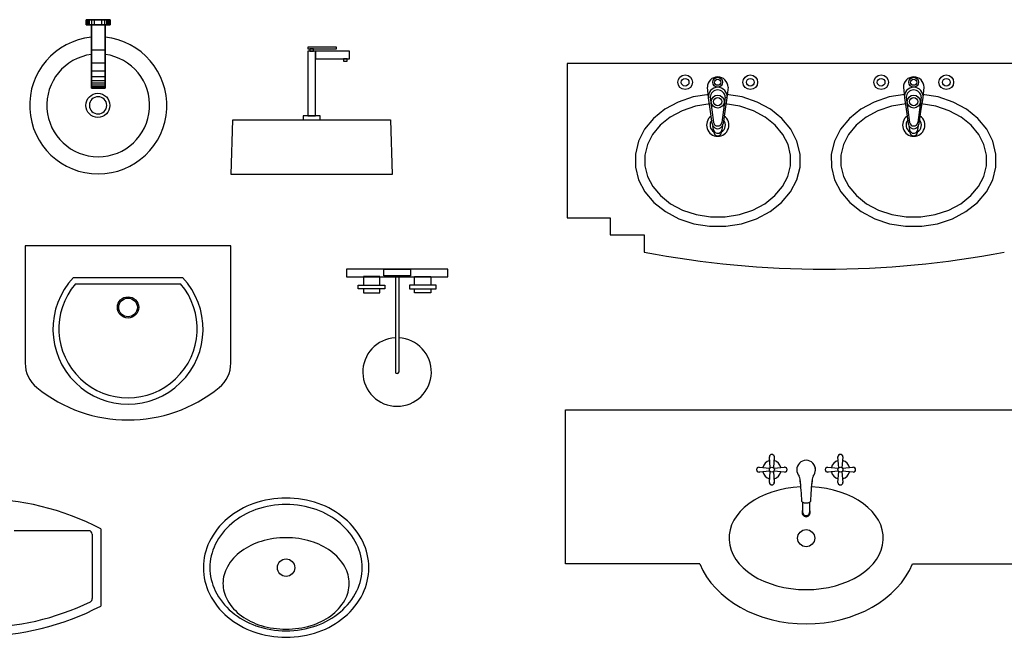
# Model space of a CAD drawing. Units: inches. Extents: x 31095 to 49463, y 7257 to 24838.
# Drawn here: x 39339 to 42211, y 18211 to 20013 of the extents above; entities that cross this region are included whole.
import ezdxf

# ---------------------------------------------------------------- set-up
doc = ezdxf.new("R2010")
doc.units = ezdxf.units.IN
doc.header["$MEASUREMENT"] = 0
doc.layers.add('freecads.com', color=7, linetype='Continuous')

msp = doc.modelspace()

# ---------------------------------------------------------------- linework, layer by layer
at = {"layer": 'freecads.com', "extrusion": (0, 0, -1)}
for p, q in [((39532.8, 19997.8), (39532.8, 20012.8)), ((39532.8, 20012.8), (39602.8, 20012.8)), ((39602.8, 19997.8), (39532.8, 19997.8)), ((39547.8, 19997.8), (39587.8, 19997.8)), ((39547.8, 19812.8), (39547.8, 19997.8)), ((39587.8, 19997.8), (39587.8, 19812.8)), ((39602.8, 20012.8), (39602.8, 19997.8)), ((39587.8, 19812.8), (39547.8, 19812.8))]:
    msp.add_line(p, q, dxfattribs=at)
at = {"layer": 'freecads.com'}
for p, q in [((39532.8, 20012.8), (39532.8, 19997.8)), ((39602.8, 20012.8), (39532.8, 20012.8)), ((39532.8, 19997.8), (39602.8, 19997.8)), ((39532.9, 19997.8), (39532.9, 20012.8)), ((39533, 19997.8), (39533, 20012.8)), ((39533.3, 19997.8), (39533.3, 20012.8)), ((39533.7, 19997.8), (39533.7, 20012.8)), ((39534.3, 19997.8), (39534.3, 20012.8)), ((39535.1, 19997.8), (39535.1, 20012.8)), ((39536.8, 19997.8), (39536.8, 20012.8)), ((39539, 19997.8), (39539, 20012.8)), ((39542.7, 19997.8), (39542.7, 20012.8)), ((39587.8, 19997.8), (39547.8, 19997.8)), ((39547.8, 19997.8), (39547.8, 19812.8)), ((39548.7, 19997.8), (39548.7, 20012.8)), ((39557.4, 19997.8), (39557.4, 20012.8)), ((39578.2, 19997.8), (39578.2, 20012.8)), ((39586.9, 19997.8), (39586.9, 20012.8)), ((39587.8, 19812.8), (39587.8, 19997.8)), ((39592.9, 19997.8), (39592.9, 20012.8)), ((39596.6, 19997.8), (39596.6, 20012.8)), ((39598.8, 19997.8), (39598.8, 20012.8)), ((39600.5, 19997.8), (39600.5, 20012.8)), ((39601.3, 19997.8), (39601.3, 20012.8)), ((39601.9, 19997.8), (39601.9, 20012.8)), ((39602.3, 19997.8), (39602.3, 20012.8)), ((39602.6, 19997.8), (39602.6, 20012.8)), ((39602.7, 19997.8), (39602.7, 20012.8)), ((39602.8, 19997.8), (39602.8, 20012.8)), ((39547.8, 19925.1), (39587.8, 19925.1)), ((39547.8, 19887.3), (39587.8, 19887.3)), ((42435.7, 19884.9), (40935.7, 19884.9)), ((40935.7, 19884.9), (40935.7, 19434.9)), ((39547.8, 19863.8), (39587.8, 19863.8)), ((39547.8, 19847.5), (39587.8, 19847.5)), ((39547.8, 19835.6), (39587.8, 19835.6)), ((39547.8, 19828.3), (39587.8, 19828.3)), ((39547.8, 19822.7), (39587.8, 19822.7)), ((39547.8, 19818.3), (39587.8, 19818.3)), ((39547.8, 19815.5), (39587.8, 19815.5)), ((39547.8, 19813.8), (39587.8, 19813.8)), ((39547.8, 19812.8), (39587.8, 19812.8)), ((41349.4, 19794.9), (41303.2, 19787.3)), ((41347.7, 19784.7), (41344.5, 19816.1)), ((41446.3, 19787.3), (41400.1, 19794.9)), ((41405, 19816.1), (41401.8, 19784.7)), ((41920.9, 19794.9), (41874.6, 19787.3)), ((41916.3, 19816.1), (41919.5, 19784.7)), ((42017.8, 19787.3), (41971.6, 19794.9)), ((41973.6, 19784.7), (41976.8, 19816.1)), ((41259.7, 19772.6), (41220.7, 19751.4)), ((41303.2, 19787.3), (41259.7, 19772.6)), ((41309.9, 19760.4), (41270.9, 19747.1)), ((41353.1, 19767.5), (41309.9, 19760.4)), ((41352.7, 19751.6), (41347.7, 19784.7)), ((41352.7, 19786.7), (41362.7, 19712.9)), ((41396.8, 19786.7), (41386.8, 19712.9)), ((41439.6, 19760.4), (41396.5, 19767.5)), ((41401.8, 19784.7), (41396.8, 19751.6)), ((41478.7, 19747.1), (41439.6, 19760.4)), ((41489.8, 19772.6), (41446.3, 19787.3)), ((41528.9, 19751.4), (41489.8, 19772.6)), ((41831.2, 19772.6), (41792.1, 19751.4)), ((41874.6, 19787.3), (41831.2, 19772.6)), ((41881.4, 19760.4), (41842.3, 19747.1)), ((41924.5, 19767.5), (41881.4, 19760.4)), ((41919.5, 19784.7), (41924.5, 19751.6)), ((41924.5, 19786.7), (41934.5, 19712.9)), ((41968.6, 19786.7), (41958.6, 19712.9)), ((42011, 19760.4), (41967.9, 19767.5)), ((41968.6, 19751.6), (41973.6, 19784.7)), ((42050.1, 19747.1), (42011, 19760.4)), ((42061.2, 19772.6), (42017.8, 19787.3)), ((42100.3, 19751.4), (42061.2, 19772.6)), ((41220.7, 19751.4), (41187.5, 19724.5)), ((41270.9, 19747.1), (41236.1, 19728.3)), ((41358.7, 19709.9), (41352.7, 19751.6)), ((41396.8, 19751.6), (41390.8, 19709.9)), ((41513.4, 19728.3), (41478.7, 19747.1)), ((41562.1, 19724.5), (41528.9, 19751.4)), ((41792.1, 19751.4), (41758.9, 19724.5)), ((41842.3, 19747.1), (41807.5, 19728.3)), ((41924.5, 19751.6), (41930.5, 19709.9)), ((41962.6, 19709.9), (41968.6, 19751.6)), ((42084.9, 19728.3), (42050.1, 19747.1)), ((42133.5, 19724.5), (42100.3, 19751.4)), ((41187.5, 19724.5), (41161.5, 19692.9)), ((41207.1, 19704.7), (41184.8, 19677.6)), ((41236.1, 19728.3), (41207.1, 19704.7)), ((41362.7, 19691.6), (41360.7, 19703.6)), ((41388.8, 19703.6), (41386.8, 19691.6)), ((41542.5, 19704.7), (41513.4, 19728.3)), ((41564.8, 19677.6), (41542.5, 19704.7)), ((41588.1, 19692.9), (41562.1, 19724.5)), ((41758.9, 19724.5), (41732.9, 19692.9)), ((41778.5, 19704.7), (41756.2, 19677.6)), ((41807.5, 19728.3), (41778.5, 19704.7)), ((41932.5, 19703.6), (41934.5, 19691.6)), ((41958.6, 19691.6), (41960.6, 19703.6)), ((42113.9, 19704.7), (42084.9, 19728.3)), ((42136.2, 19677.6), (42113.9, 19704.7)), ((42159.5, 19692.9), (42133.5, 19724.5)), ((41161.5, 19692.9), (41143.6, 19657.9)), ((41184.8, 19677.6), (41169.7, 19648.2)), ((41363.8, 19684.1), (41362.7, 19691.6)), ((41386.8, 19691.6), (41385.8, 19684.1)), ((41579.8, 19648.2), (41564.8, 19677.6)), ((41605.9, 19657.9), (41588.1, 19692.9)), ((41732.9, 19692.9), (41715.1, 19657.9)), ((41756.2, 19677.6), (41741.2, 19648.2)), ((41934.5, 19691.6), (41935.5, 19684.1)), ((41957.6, 19684.1), (41958.6, 19691.6)), ((42151.2, 19648.2), (42136.2, 19677.6)), ((42177.3, 19657.9), (42159.5, 19692.9)), ((41143.6, 19657.9), (41134.6, 19620.7)), ((41169.7, 19648.2), (41162.3, 19617.5)), ((41587.3, 19617.5), (41579.8, 19648.2)), ((41614.9, 19620.7), (41605.9, 19657.9)), ((41715.1, 19657.9), (41706, 19620.7)), ((41741.2, 19648.2), (41733.7, 19617.5)), ((42158.7, 19617.5), (42151.2, 19648.2)), ((42186.4, 19620.7), (42177.3, 19657.9)), ((41134.6, 19620.7), (41134.8, 19582.9)), ((41162.3, 19617.5), (41162.4, 19586.4)), ((41587.1, 19586.4), (41587.3, 19617.5)), ((41614.8, 19582.9), (41614.9, 19620.7)), ((41706, 19620.7), (41706.2, 19582.9)), ((41733.7, 19617.5), (41733.9, 19586.4)), ((42158.5, 19586.4), (42158.7, 19617.5)), ((42186.2, 19582.9), (42186.4, 19620.7)), ((41134.8, 19582.9), (41144.1, 19545.8)), ((41162.4, 19586.4), (41170.2, 19555.7)), ((41579.4, 19555.7), (41587.1, 19586.4)), ((41605.4, 19545.8), (41614.8, 19582.9)), ((41706.2, 19582.9), (41715.6, 19545.8)), ((41733.9, 19586.4), (41741.6, 19555.7)), ((42150.8, 19555.7), (42158.5, 19586.4)), ((42176.8, 19545.8), (42186.2, 19582.9)), ((41144.1, 19545.8), (41162.3, 19510.8)), ((41170.2, 19555.7), (41185.5, 19526.3)), ((41564.1, 19526.3), (41579.4, 19555.7)), ((41587.2, 19510.8), (41605.4, 19545.8)), ((41715.6, 19545.8), (41733.7, 19510.8)), ((41741.6, 19555.7), (41756.9, 19526.3)), ((42135.5, 19526.3), (42150.8, 19555.7)), ((42158.7, 19510.8), (42176.8, 19545.8)), ((41162.3, 19510.8), (41188.6, 19479.4)), ((41185.5, 19526.3), (41208.1, 19499.3)), ((41541.5, 19499.3), (41564.1, 19526.3)), ((41560.9, 19479.4), (41587.2, 19510.8)), ((41733.7, 19510.8), (41760, 19479.4)), ((41756.9, 19526.3), (41779.5, 19499.3)), ((42112.9, 19499.3), (42135.5, 19526.3)), ((42132.4, 19479.4), (42158.7, 19510.8)), ((41188.6, 19479.4), (41222, 19452.7)), ((41208.1, 19499.3), (41237.3, 19475.9)), ((41237.3, 19475.9), (41272.3, 19457.2)), ((41477.3, 19457.2), (41512.2, 19475.9)), ((41512.2, 19475.9), (41541.5, 19499.3)), ((41527.5, 19452.7), (41560.9, 19479.4)), ((41760, 19479.4), (41793.5, 19452.7)), ((41779.5, 19499.3), (41808.8, 19475.9)), ((41808.8, 19475.9), (41843.7, 19457.2)), ((42048.7, 19457.2), (42083.7, 19475.9)), ((42083.7, 19475.9), (42112.9, 19499.3)), ((42098.9, 19452.7), (42132.4, 19479.4)), ((41222, 19452.7), (41261.3, 19431.7)), ((41272.3, 19457.2), (41311.5, 19444.2)), ((41311.5, 19444.2), (41353.4, 19437.6)), ((41396.2, 19437.6), (41438.1, 19444.2)), ((41438.1, 19444.2), (41477.3, 19457.2)), ((41488.2, 19431.7), (41527.5, 19452.7)), ((41793.5, 19452.7), (41832.7, 19431.7)), ((41843.7, 19457.2), (41882.9, 19444.2)), ((41882.9, 19444.2), (41924.8, 19437.6)), ((41967.6, 19437.6), (42009.5, 19444.2)), ((42009.5, 19444.2), (42048.7, 19457.2)), ((42059.7, 19431.7), (42098.9, 19452.7)), ((40935.7, 19434.9), (41060.6, 19434.9)), ((41060.6, 19434.9), (41060.6, 19384.9)), ((41261.3, 19431.7), (41304.9, 19417.3)), ((41304.9, 19417.3), (41351.2, 19409.9)), ((41353.4, 19437.6), (41396.2, 19437.6)), ((41398.4, 19409.9), (41444.6, 19417.3)), ((41444.6, 19417.3), (41488.2, 19431.7)), ((41832.7, 19431.7), (41876.3, 19417.3)), ((41876.3, 19417.3), (41922.6, 19409.9)), ((41924.8, 19437.6), (41967.6, 19437.6)), ((41969.8, 19409.9), (42016.1, 19417.3)), ((42016.1, 19417.3), (42059.7, 19431.7)), ((41351.2, 19409.9), (41398.4, 19409.9)), ((41922.6, 19409.9), (41969.8, 19409.9)), ((41060.6, 19384.9), (41160.6, 19384.9)), ((41160.6, 19384.9), (41160.6, 19334.9)), ((40587.1, 19284.7), (40291.9, 19284.7)), ((40291.9, 19284.7), (40291.9, 19262.8)), ((40400.5, 19265.6), (40400.5, 19284.7)), ((40400.5, 19284.7), (40478.5, 19284.7)), ((40478.5, 19284.7), (40478.5, 19265.6)), ((40587.1, 19262.8), (40587.1, 19284.7)), ((40291.9, 19262.8), (40587.1, 19262.8)), ((40389, 19263.7, 0), (40341.3, 19263.7, 0)), ((40341.3, 19263.7, 0), (40341.3, 19238.4, 0)), ((40389, 19238.4, 0), (40389, 19263.7, 0)), ((40478.5, 19265.6), (40400.5, 19265.6)), ((40434.5, 19265.6), (40434.5, 18984.7)), ((40434.5, 19265.6), (40434.5, 18984.7)), ((40444.5, 19265.6), (40444.5, 18984.7)), ((40490.4, 19238.4, 0), (40490.4, 19263.7, 0)), ((40490.4, 19263.7, 0), (40538.1, 19263.7, 0)), ((40538.1, 19263.7, 0), (40538.1, 19238.4, 0)), ((40326.3, 19227.3, 0), (40326.3, 19238.4, 0)), ((40326.3, 19238.4, 0), (40404.1, 19238.4, 0)), ((40404.1, 19227.3, 0), (40326.3, 19227.3, 0)), ((40341.3, 19227.3, 0), (40341.3, 19215.9, 0)), ((40341.3, 19215.9, 0), (40389, 19215.9, 0)), ((40389, 19215.9, 0), (40389, 19227.3, 0)), ((40404.1, 19238.4, 0), (40404.1, 19227.3, 0)), ((40553.2, 19238.4, 0), (40475.4, 19238.4, 0)), ((40475.4, 19238.4, 0), (40475.4, 19227.3, 0)), ((40475.4, 19227.3, 0), (40553.2, 19227.3, 0)), ((40490.4, 19215.9, 0), (40490.4, 19227.3, 0)), ((40538.1, 19215.9, 0), (40490.4, 19215.9, 0)), ((40538.1, 19227.3, 0), (40538.1, 19215.9, 0)), ((40553.2, 19227.3, 0), (40553.2, 19238.4, 0)), ((40931, 18424.8), (40931, 18874.8)), ((40931, 18874.8), (42331, 18874.8)), ((41528, 18705.3), (41525.4, 18737)), ((41526.3, 18726.3), (41525.5, 18735.8)), ((41539.9, 18737), (41537.3, 18705.3)), ((41539.9, 18737), (41539, 18726.3)), ((41632.7, 18727), (41632.7, 18727)), ((41728, 18705.3), (41725.4, 18737)), ((41726.3, 18726.3), (41725.5, 18735.8)), ((41739.9, 18737), (41737.3, 18705.3)), ((41739.9, 18737), (41739, 18726.3)), ((41495.4, 18707), (41506.2, 18706.1)), ((41495.4, 18707), (41527.1, 18704.5)), ((41538.2, 18704.5), (41569.9, 18707)), ((41559.1, 18706.1), (41568.7, 18706.9)), ((41605.4, 18699.8), (41605.4, 18699.8)), ((41695.4, 18707), (41706.2, 18706.1)), ((41695.4, 18707), (41727.1, 18704.5)), ((41738.2, 18704.5), (41769.9, 18707)), ((41759.1, 18706.1), (41768.7, 18706.9)), ((41527.1, 18695.1), (41495.4, 18692.5)), ((41506.2, 18693.4), (41496.6, 18692.6)), ((41525.4, 18662.5), (41528, 18694.2)), ((41525.4, 18662.5), (41526.3, 18673.3)), ((41537.3, 18694.2), (41539.9, 18662.5)), ((41569.9, 18692.5), (41538.2, 18695.1)), ((41539, 18673.3), (41539.8, 18663.7)), ((41569.9, 18692.5), (41559.1, 18693.4)), ((41727.1, 18695.1), (41695.4, 18692.5)), ((41706.2, 18693.4), (41696.6, 18692.6)), ((41725.4, 18662.5), (41728, 18694.2)), ((41725.4, 18662.5), (41726.3, 18673.3)), ((41737.3, 18694.2), (41739.9, 18662.5)), ((41769.9, 18692.5), (41738.2, 18695.1)), ((41739, 18673.3), (41739.8, 18663.7)), ((41769.9, 18692.5), (41759.1, 18693.4)), ((41622.2, 18605.2), (41622.2, 18576.9)), ((41643.2, 18576.9), (41643.2, 18605.2)), ((41621.2, 18576.1), (41621.2, 18576)), ((41621.2, 18576.1), (41621.2, 18576)), ((41621.2, 18575.9), (41621.2, 18574.3)), ((41621.2, 18575.9), (41621.2, 18574)), ((41622.2, 18576.9), (41622.2, 18580.7)), ((41622.2, 18576.3), (41622.2, 18576.9)), ((41622.2, 18576.9), (41622.2, 18576.3)), ((41643.2, 18576.3), (41643.2, 18576.9)), ((41644.2, 18576.1), (41643.3, 18576.9)), ((41644.2, 18576), (41644.2, 18576.1)), ((41644.2, 18576), (41644.2, 18576.1)), ((41644.2, 18574), (41644.2, 18575.9)), ((39575.4, 18526.9), (39575.4, 18301.9)), ((39540.4, 18521.6), (39323, 18521.6)), ((39550.4, 18511.6), (39550.4, 18323.4)), ((41322.6, 18424.8), (40931, 18424.8)), ((41942.7, 18424.8), (42331, 18424.8))]:
    msp.add_line(p, q, dxfattribs=at)
at = {"layer": 'freecads.com', "ltscale": 2}
for p, q in [((40262.8, 19932.5), (40179.6, 19932.5)), ((40179.6, 19932.5), (40179.6, 19927.7)), ((40262.8, 19927.7), (40262.8, 19932.5)), ((40179.6, 19927.7), (40262.8, 19927.7)), ((40201.1, 19920.6), (40179.6, 19920.6)), ((40179.6, 19920.6), (40179.6, 19731.8)), ((40195.8, 19927.7), (40185, 19927.7)), ((40185, 19927.7), (40185, 19920.6)), ((40185, 19920.6), (40195.8, 19920.6)), ((40195.8, 19920.6), (40195.8, 19927.7)), ((40201.1, 19731.8), (40201.1, 19920.6)), ((40201.1, 19920.6), (40201.1, 19899)), ((40301.1, 19920.6), (40201.1, 19920.6)), ((40301.1, 19899), (40301.1, 19920.6)), ((40201.1, 19899), (40301.1, 19899)), ((40294.2, 19899), (40283.4, 19899)), ((40283.4, 19899), (40283.4, 19891.9)), ((40283.4, 19891.9), (40294.2, 19891.9)), ((40294.2, 19891.9), (40294.2, 19899)), ((40215.4, 19731.8), (40165.4, 19731.8)), ((40165.4, 19731.8), (40165.4, 19720.6)), ((40179.6, 19731.8), (40201.1, 19731.8)), ((40215.4, 19720.6), (40215.4, 19731.8)), ((40165.4, 19720.6), (40215.4, 19720.6))]:
    msp.add_line(p, q, dxfattribs=at)
at = {"layer": 'freecads.com', "ltscale": 0.5}
for p, q in [((39955.4, 19560.6), (39960.4, 19720.6)), ((39960.4, 19720.6), (40420.4, 19720.6)), ((40420.4, 19720.6), (40425.4, 19560.6)), ((40425.4, 19560.6), (39955.4, 19560.6))]:
    msp.add_line(p, q, dxfattribs=at)
at = {"layer": 'freecads.com', "extrusion": (-0.001992, -0.006482, 0.999977)}
for p, q in [((39954.7, 19352.5, 0.8), (39354.7, 19352.5, -0.4)), ((39354.7, 19352.5, -0.4), (39354.7, 19011, -2.6)), ((39954.7, 19352.5, 0.8), (39354.7, 19352.5, -0.4)), ((39354.7, 19352.5, -0.4), (39354.7, 19011, -2.6)), ((39954.7, 19011, -1.4), (39954.7, 19352.5, 0.8)), ((39954.7, 19011, -1.4), (39954.7, 19352.5, 0.8)), ((39495.7, 19260.5, -0.7), (39813.8, 19260.5, 0)), ((39495.7, 19260.5, -0.7), (39813.8, 19260.5, 0)), ((39501.3, 19242.1, -0.8), (39808.1, 19242.1, -0.2)), ((39501.3, 19242.1, -0.8), (39808.1, 19242.1, -0.2))]:
    msp.add_line(p, q, dxfattribs=at)
at = {"layer": 'freecads.com'}
for centre, radius in [((41279.8, 19830.3), 21.4), ((41469.8, 19830.3), 21.4), ((41851.5, 19830.3), 21.4), ((42041.5, 19830.3), 21.4), ((41279.8, 19830.3), 11.2), ((41374.8, 19830.3), 14.3), ((41374.8, 19830.3), 8.92), ((41469.8, 19830.3), 11.2), ((41851.5, 19830.3), 11.2), ((41946.5, 19830.3), 14.3), ((41946.5, 19830.3), 8.92), ((42041.5, 19830.3), 11.2), ((39566.7, 19762.8), 35.1), ((41374.8, 19773.6), 19), ((41946.5, 19773.6), 19), ((41374.8, 19773.6), 12), ((41946.5, 19773.6), 12), ((39654.7, 19173.1, -0.5), 31.1), ((39654.7, 19173.1, -0.5), 27.2), ((41532.7, 18699.8), 7.24), ((41732.7, 18699.8), 7.24), ((41632.7, 18499.8), 25), ((40115.7, 18413.8), 25.4)]:
    msp.add_circle(centre, radius, dxfattribs=at)
for centre, radius, start, end in [((39567.8, 19762.8), 200, 95.7392, 84.2609), ((39567.8, 19762.8), 150, 97.6625, 82.338), ((41374.4, 19815.8), 29.9, 89.3443, 179.2708), ((41375.1, 19815.8), 29.9, 0.7292, 90.6557), ((41946.2, 19815.8), 29.9, 89.3443, 179.2708), ((41946.9, 19815.8), 29.9, 0.7292, 90.6557), ((41374.4, 19788.7), 27, 89.2747, 188.6156), ((41374.3, 19786.2), 21.5, 88.6678, 178.6678), ((41375.1, 19788.7), 27, 351.3844, 90.7253), ((41375.3, 19786.2), 21.5, 1.3322, 91.3322), ((41946.2, 19788.7), 27, 89.2747, 188.6156), ((41946, 19786.2), 21.5, 88.6678, 178.6678), ((41946.9, 19788.7), 27, 351.3844, 90.7253), ((41947, 19786.2), 21.5, 1.3322, 91.3322), ((41374.8, 19705.1), 32.6, 125.9977, 54.0023), ((41946.5, 19705.1), 32.6, 125.9977, 54.0023), ((41374.8, 19705.1), 22.5, 140.5417, 240.1456), ((41377, 19712.1), 18.4, 186.9811, 207.7666), ((41377, 19712.1), 18.4, 207.7666, 263.0189), ((41374.2, 19714.4), 11.6, 187.5946, 272.7942), ((41375.3, 19714.4), 11.6, 267.2058, 352.4054), ((41372.5, 19712.1), 18.4, 276.9811, 332.2334), ((41374.8, 19705.1), 22.5, 299.8544, 39.4583), ((41372.5, 19712.1), 18.4, 332.2334, 353.0189), ((41946.5, 19705.1), 22.5, 140.5417, 240.1456), ((41948.8, 19712.1), 18.4, 186.9811, 207.7666), ((41948.8, 19712.1), 18.4, 207.7666, 263.0189), ((41946, 19714.4), 11.6, 187.5946, 272.7942), ((41947.1, 19714.4), 11.6, 267.2058, 352.4054), ((41944.3, 19712.1), 18.4, 276.9811, 332.2334), ((41946.5, 19705.1), 22.5, 299.8544, 39.4583), ((41944.3, 19712.1), 18.4, 332.2334, 353.0189), ((41374.2, 19693.1), 11.6, 187.5946, 220.849), ((41374.4, 19684.7), 10.6, 183.1717, 272.2809), ((41374.2, 19693.1), 11.6, 220.849, 272.7942), ((41375.3, 19693.1), 11.6, 267.2058, 352.4054), ((41375.2, 19684.7), 10.6, 267.7191, 356.8283), ((41946, 19693.1), 11.6, 187.5946, 272.7942), ((41946.1, 19684.7), 10.6, 183.1717, 272.2809), ((41947.1, 19693.1), 11.6, 267.2058, 319.151), ((41947, 19684.7), 10.6, 267.7191, 356.8283), ((41947.1, 19693.1), 11.6, 319.151, 352.4054), ((41685.7, 22067), 2782.1, 259.1209, 280.8791), ((39654.7, 19110, -0.7), 219, 136.5759, 43.4241), ((39654.7, 19111.1, -0.8), 201.7, 139.5066, 40.4934), ((40439.5, 18984.7), 100, 92.866, 87.134), ((39447.1, 19011, -2.6), 92.3, 180.001, 230.9225), ((39862.4, 19011, -2.6), 92.3, 309.0775, 359.999), ((40439.5, 18985.7), 5.11, 191.9458, 348.0542), ((39654.7, 19266.7, -3), 421.8, 230.9222, 309.0778), ((41532.7, 18699.8), 27.2, 103.5325, 166.4675), ((41532.7, 18699.8), 27.2, 103.5325, 166.4675), ((41532.7, 18737), 7.24, 0, 189.2113), ((41532.7, 18737), 7.24, 0, 180), ((41532.7, 18699.8), 27.2, 13.5325, 76.4675), ((41532.7, 18699.8), 27.2, 13.5325, 76.4675), ((41632.7, 18699.8), 27.3, 90.0837, 179.992), ((41632.7, 18699.8), 27.3, 89.9767, 179.9556), ((41632.7, 18699.8), 27.3, 357.6155, 90), ((41632.7, 18699.8), 27.3, 359.8983, 89.8931), ((41732.7, 18699.8), 27.2, 103.5325, 166.4675), ((41732.7, 18699.8), 27.2, 103.5325, 166.4675), ((41732.7, 18737), 7.24, 0, 189.2113), ((41732.7, 18737), 7.24, 0, 180), ((41732.7, 18699.8), 27.2, 13.5325, 76.4675), ((41732.7, 18699.8), 27.2, 13.5325, 76.4675), ((41495.4, 18699.8), 7.24, 90, 279.2113), ((41495.4, 18699.8), 7.24, 90, 270), ((41569.9, 18699.8), 7.24, 270, 99.2113), ((41569.9, 18699.8), 7.24, 270, 90), ((41638.5, 18699.9), 33, 180.2066, 216.4101), ((41638.5, 18699.9), 33, 181.0084, 216.4101), ((41627, 18699.9), 32.9, 323.866, 358.9351), ((41627, 18699.9), 32.9, 323.866, 357.8789), ((41695.4, 18699.8), 7.24, 90, 279.2113), ((41695.4, 18699.8), 7.24, 90, 270), ((41769.9, 18699.8), 7.24, 270, 99.2113), ((41769.9, 18699.8), 7.24, 270, 90), ((41532.7, 18699.8), 27.2, 193.5325, 256.4675), ((41532.7, 18699.8), 27.2, 193.5325, 256.4675), ((41532.7, 18699.8), 27.2, 283.5325, 346.4675), ((41532.7, 18699.8), 27.2, 283.5325, 346.4675), ((41607.9, 18677.3), 5, 26.0266, 36.4101), ((41607.9, 18677.3), 5, 26.0266, 36.4101), ((41586.7, 18667), 28.5, 9.5807, 26.0266), ((41586.7, 18667), 28.5, 9.5807, 26.0266), ((41609.9, 18670.9), 5, 7.8523, 9.5807), ((41609.9, 18670.9), 5, 7.8523, 9.5807), ((41056.1, 18594.5), 564.1, 5.5864, 7.8523), ((41056.1, 18594.5), 564.1, 1.2872, 7.8523), ((42199.7, 18594.6), 554.5, 171.9772, 178.6994), ((42199.7, 18594.6), 554.5, 171.9772, 174.3266), ((41678.9, 18667), 28.7, 153.9029, 170.0741), ((41678.9, 18667), 28.7, 153.9029, 170.4643), ((41657.6, 18677.5), 5, 143.866, 153.9029), ((41657.6, 18677.5), 5, 143.866, 153.9029), ((41732.7, 18699.8), 27.2, 193.5325, 256.4675), ((41732.7, 18699.8), 27.2, 193.5325, 256.4675), ((41732.7, 18699.8), 27.2, 283.5325, 346.4675), ((41732.7, 18699.8), 27.2, 283.5325, 346.4675), ((41532.7, 18662.5), 7.24, 180, 9.2113), ((41532.7, 18662.5), 7.24, 180, 0), ((41732.7, 18662.5), 7.24, 180, 9.2113), ((41732.7, 18662.5), 7.24, 180, 0), ((39220, 17849.6), 764.8, 62.311, 117.689), ((40115.7, 18331.2), 285.8, 90, 109.2294), ((40115.7, 18331.2), 285.8, 70.7706, 90), ((40101.7, 18371.6), 243, 109.2294, 130.1009), ((40101.7, 18371.6), 224, 109.2294, 130.1009), ((40115.7, 18331.2), 266.8, 90, 109.2294), ((40115.7, 18331.2), 266.8, 70.7706, 90), ((40129.8, 18371.6), 224, 49.8991, 70.7706), ((40129.8, 18371.6), 243, 49.8991, 70.7706), ((41621.5, 18607.4), 1.5, 183.9152, 238.1783), ((41632.7, 18624), 21.5, 236.2292, 303.7566), ((41643.9, 18607.4), 1.5, 301.8061, 356.032), ((40080, 18397.3), 209.4, 130.1009, 153.8084), ((40151.5, 18397.3), 209.4, 26.1916, 49.8991), ((41632.7, 18573.9), 11.5, 179.5523, 0.439), ((40080, 18397.3), 190.3, 130.1009, 153.8084), ((40151.5, 18397.3), 190.3, 26.1916, 49.8991), ((39540.4, 18511.6), 10, 0, 90), ((40115.7, 18247.9), 253.3, 90, 106.7049), ((40115.7, 18247.9), 253.3, 73.2951, 90), ((40046.5, 18413.8), 172.1, 153.8084, 180), ((40046.5, 18413.8), 153, 153.8084, 180), ((40098.1, 18306.8), 191.8, 106.7049, 125.9242), ((40133.4, 18306.8), 191.8, 54.0758, 73.2951), ((40185, 18413.8), 153, 360, 26.1916), ((40185, 18413.8), 172.1, 360, 26.1916), ((40071, 18344.1), 145.7, 125.9242, 150.2432), ((40160.5, 18344.1), 145.7, 29.7568, 54.0758), ((40046.5, 18413.8), 172.1, 180, 206.1916), ((40046.5, 18413.8), 153, 180, 206.1916), ((40029.7, 18367.7), 98.1, 150.2432, 180), ((40201.8, 18367.7), 98.1, 360, 29.7568), ((40185, 18413.8), 153, 333.8084, 360), ((40185, 18413.8), 172.1, 333.8084, 360), ((40029.7, 18367.7), 98.1, 180, 209.7568), ((40201.8, 18367.7), 98.1, 330.2432, 360), ((39540.4, 18323.4), 10, 296.0496, 0), ((40080, 18430.2), 209.4, 206.1916, 229.8991), ((40080, 18430.2), 190.3, 206.1916, 229.8991), ((40151.5, 18430.2), 190.3, 310.1009, 333.8084), ((40151.5, 18430.2), 209.4, 310.1009, 333.8084), ((39220, 18978.9), 764.6, 242.3013, 297.6987), ((39220, 18978.9), 739.6, 243.9504, 296.0496), ((40071, 18391.4), 145.7, 209.7568, 234.0758), ((40160.5, 18391.4), 145.7, 305.9242, 330.2432), ((40101.7, 18456), 243, 229.8991, 250.7706), ((40101.7, 18456), 224, 229.8991, 250.7706), ((40098.1, 18428.7), 191.8, 234.0758, 253.2951), ((40133.4, 18428.7), 191.8, 286.7049, 305.9242), ((40129.8, 18456), 224, 289.2294, 310.1009), ((40129.8, 18456), 243, 289.2294, 310.1009), ((40115.7, 18496.4), 266.8, 250.7706, 270), ((40115.7, 18487.6), 253.3, 253.2951, 270), ((40115.7, 18487.6), 253.3, 270, 286.7049), ((40115.7, 18496.4), 266.8, 270, 289.2294), ((40115.7, 18496.4), 285.8, 250.7706, 270), ((40115.7, 18496.4), 285.8, 270, 289.2294)]:
    msp.add_arc(centre, radius, start, end, dxfattribs=at)
at = {"layer": 'freecads.com', "extrusion": (0, 0, -1)}
msp.add_ellipse((39567.4, 19762.8), major_axis=(0, -25.2), ratio=0.999482, dxfattribs=at)
at = {"layer": 'freecads.com'}
for centre, major_axis, ratio, start_param, end_param in [((41632.7, 18499.8), (-225, 0), 0.666667, -1.503264, 4.644474), ((41632.7, 18576.1), (-11.5, 0), 0.984808, 0, 3.561704), ((41632.7, 18576.1), (-11.5, 0), 0.984808, 5.863074, 6.283185), ((41632.7, 18576), (-11.5, 0), 0.984808, 0, 3.141593), ((41632.7, 18575.9), (11.5, 0), 0.984808, 3.141593, 6.283185), ((41632.7, 18576.3), (-10.5, 0), 0.984808, 0, 3.141593), ((41632.7, 18576.3), (-10.5, 0), 0.984808, 0, 3.141593), ((41632.7, 18499.8), (-325, 0), 0.769234, 0.304691, 2.836901)]:
    msp.add_ellipse(centre, major_axis=major_axis, ratio=ratio, start_param=start_param, end_param=end_param, dxfattribs=at)

doc.saveas('drawing.dxf')
